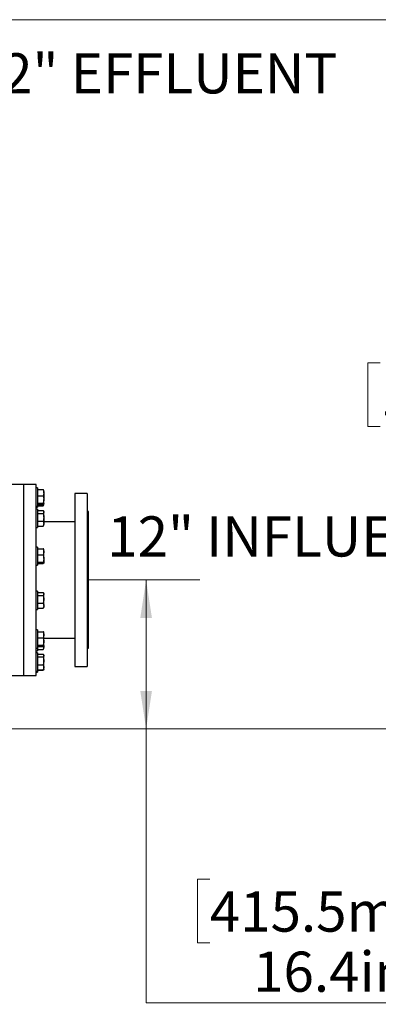
# Model space of a CAD drawing. Units: inches. Extents: x 0.1 to 16.9, y 0.1 to 10.9.
# Drawn here: x 5.7 to 6.9, y 3 to 6.4 of the extents above; entities that cross this region are included whole.
import ezdxf

# ---------------------------------------------------------------- set-up
doc = ezdxf.new("R2010")
doc.units = ezdxf.units.IN
doc.header["$MEASUREMENT"] = 0
doc.linetypes.add('SLD-Solid', pattern=[0])
doc.styles.add('SLDTEXTSTYLE1', font='GOTHIC.TTF', dxfattribs={"width": 0.913})
doc.dimstyles.new('SLDDIMSTYLE1', dxfattribs={"dimtxt": 0.137795, "dimasz": 0.13, "dimexe": 0, "dimexo": 0.0625, "dimgap": 0.034449, "dimtad": 0, "dimtih": 1, "dimtoh": 1, "dimlfac": 32, "dimrnd": 1e-09, "dimzin": 12, "dimdsep": 46, "dimtxsty": 'SLDTEXTSTYLE1', "dimsah": 1, "dimcen": 0.09, "dimadec": 0, "dimazin": 3, "dimtfac": 1, "dimtofl": 0, "dimtmove": 0, "dimatfit": 3, "dimfxl": 1, "dimfrac": 2, "dimtolj": 1, "dimtzin": 12, "dimarcsym": 0})

# ---------------------------------------------------------------- blocks, each defined once
blk = doc.blocks.new('_D_1')
at = {"color": 7, "linetype": 'SLD-Solid', "lineweight": 0}
for p, q in [((6.1094, 4.4481), (6.1094, 3.9369)), ((6.1525, 4.4481), (6.2344, 4.4481)), ((5.5306, 3.9369), (6.2344, 3.9369)), ((6.1094, 2.9971), (6.1094, 3.9369)), ((6.3281, 3.422), (6.2861, 3.422)), ((6.2861, 3.422), (6.2861, 3.2033)), ((7.1307, 3.422), (7.1727, 3.422)), ((7.1727, 3.422), (7.1727, 3.2033)), ((6.2861, 3.2033), (6.3281, 3.2033)), ((7.1727, 3.2033), (7.1307, 3.2033)), ((7.3495, 2.9971), (6.1094, 2.9971))]:
    blk.add_line(p, q, dxfattribs=at)
at = {"color": 7, "linetype": 'SLD-Solid', "lineweight": 18}
for points in [[(6.1094, 4.4481), (6.0894, 4.3181), (6.1294, 4.3181)], [(6.1094, 3.9369), (6.1294, 4.0669), (6.0894, 4.0669)]]:
    blk.add_solid(points, dxfattribs=at)
at = {"color": 7, "linetype": 'SLD-Solid', "lineweight": 18, "char_height": 0.1378, "attachment_point": 1, "style": 'SLDTEXTSTYLE1'}
for s, insert in [('415.5mm', (6.3281, 3.3793)), ('16.4in', (6.4769, 3.1731))]:
    blk.add_mtext(s, dxfattribs=dict(at, insert=insert))
blk = doc.blocks.new('_D_2')
at = {"color": 7, "linetype": 'SLD-Solid', "lineweight": 0}
for p, q in [((5.1292, 6.3704), (7.4901, 6.3704)), ((7.3651, 6.3704), (7.3651, 5.221)), ((6.9129, 5.193), (6.8709, 5.193)), ((6.8709, 5.193), (6.8709, 4.9743)), ((7.8173, 5.193), (7.8593, 5.193)), ((7.8593, 5.193), (7.8593, 4.9743)), ((6.8709, 4.9743), (6.9129, 4.9743)), ((7.8593, 4.9743), (7.8173, 4.9743)), ((7.3651, 3.9369), (7.3651, 4.7681)), ((5.5306, 3.9369), (7.4901, 3.9369))]:
    blk.add_line(p, q, dxfattribs=at)
at = {"color": 7, "linetype": 'SLD-Solid', "lineweight": 18}
for points in [[(7.3651, 6.3704), (7.3451, 6.2404), (7.3851, 6.2404)], [(7.3651, 3.9369), (7.3851, 4.0669), (7.3451, 4.0669)]]:
    blk.add_solid(points, dxfattribs=at)
at = {"color": 7, "linetype": 'SLD-Solid', "lineweight": 18, "char_height": 0.1378, "attachment_point": 1, "style": 'SLDTEXTSTYLE1'}
for s, insert in [('1977.9mm', (6.9129, 5.1503)), ('77.9in', (7.1126, 4.9441))]:
    blk.add_mtext(s, dxfattribs=dict(at, insert=insert))

msp = doc.modelspace()

# ---------------------------------------------------------------- linework, layer by layer
at = {"color": 7, "linetype": 'SLD-Solid', "lineweight": 25}
for p, q in [((5.68891, 4.77625), (5.63891, 4.77625)), ((5.73188, 4.77625), (5.68891, 4.77625)), ((5.68891, 4.53958), (5.68891, 4.77625)), ((5.68891, 4.12), (5.68891, 4.77625)), ((5.73188, 4.53958), (5.73188, 4.77625)), ((5.73607, 4.76387), (5.73188, 4.76387)), ((5.73607, 4.76387), (5.73607, 4.74568)), ((5.73607, 4.75796), (5.75585, 4.75796)), ((5.73607, 4.74568), (5.73607, 4.70137)), ((5.73607, 4.73706), (5.75585, 4.73706)), ((5.75794, 4.75606), (5.75773, 4.75643)), ((5.75794, 4.74751), (5.75794, 4.75606)), ((5.75794, 4.74751), (5.75794, 4.72439)), ((5.90711, 4.745), (5.86414, 4.745)), ((5.86414, 4.745), (5.86414, 4.46302)), ((5.90711, 4.745), (5.90711, 4.46302)), ((5.73188, 4.70137), (5.73607, 4.70137)), ((5.73188, 4.69823), (5.73607, 4.69823)), ((5.73607, 4.71172), (5.75585, 4.71172)), ((5.73607, 4.70728), (5.75585, 4.70728)), ((5.73607, 4.70279), (5.75585, 4.70279)), ((5.73607, 4.70137), (5.73607, 4.69823)), ((5.75585, 4.70279), (5.75702, 4.70447)), ((5.75702, 4.70445), (5.75794, 4.70604)), ((5.75773, 4.70881), (5.75794, 4.70918)), ((5.75794, 4.7095), (5.75794, 4.72439)), ((5.75794, 4.70918), (5.75794, 4.7095)), ((5.75794, 4.70604), (5.75794, 4.70918)), ((5.73607, 4.69077), (5.73188, 4.69077)), ((5.73607, 4.69077), (5.73607, 4.65665)), ((5.73607, 4.68622), (5.75585, 4.68622)), ((5.73607, 4.67672), (5.75585, 4.67672)), ((5.75794, 4.68296), (5.757, 4.68459)), ((5.75794, 4.68147), (5.75794, 4.68296)), ((5.75794, 4.66337), (5.75794, 4.68147)), ((5.75794, 4.66337), (5.75794, 4.64142)), ((5.91148, 4.6825), (5.90711, 4.6825)), ((5.91148, 4.44812), (5.91148, 4.6825)), ((5.73188, 4.62827), (5.73607, 4.62827)), ((5.73607, 4.65665), (5.73607, 4.62827)), ((5.73607, 4.65002), (5.75585, 4.65002)), ((5.73607, 4.63283), (5.75585, 4.63283)), ((5.75585, 4.63283), (5.75694, 4.63449)), ((5.757, 4.63446), (5.75794, 4.63609)), ((5.86414, 4.64734), (5.75794, 4.64734)), ((5.75794, 4.63609), (5.75794, 4.64142)), ((5.73607, 4.56103), (5.73188, 4.56103)), ((5.73607, 4.56103), (5.73607, 4.51173)), ((5.68891, 4.12), (5.68891, 4.53958)), ((5.73188, 4.12), (5.73188, 4.53958)), ((5.73607, 4.55513), (5.75585, 4.55513)), ((5.73607, 4.53423), (5.75585, 4.53423)), ((5.75794, 4.55322), (5.75773, 4.55359)), ((5.75794, 4.54468), (5.75794, 4.55322)), ((5.75794, 4.52156), (5.75794, 4.54468)), ((5.73188, 4.49853), (5.73607, 4.49853)), ((5.73607, 4.51173), (5.73607, 4.49853)), ((5.73607, 4.50889), (5.75585, 4.50889)), ((5.73607, 4.50444), (5.75585, 4.50444)), ((5.75773, 4.50597), (5.75794, 4.50635)), ((5.75794, 4.52156), (5.75794, 4.50667)), ((5.75794, 4.50635), (5.75794, 4.50667)), ((5.86414, 4.46302), (5.86414, 4.15125)), ((5.90711, 4.46302), (5.90711, 4.15125)), ((5.91148, 4.21375), (5.91148, 4.44812)), ((5.73607, 4.40942), (5.73188, 4.40942)), ((5.73607, 4.40942), (5.73607, 4.34978)), ((5.73607, 4.40486), (5.75585, 4.40486)), ((5.73607, 4.39536), (5.75585, 4.39536)), ((5.75794, 4.4016), (5.757, 4.40323)), ((5.75794, 4.40011), (5.75794, 4.4016)), ((5.75794, 4.38201), (5.75794, 4.40011)), ((5.73607, 4.36866), (5.75585, 4.36866)), ((5.75794, 4.36007), (5.75794, 4.38201)), ((5.75794, 4.36007), (5.75794, 4.35473)), ((5.73188, 4.34692), (5.73607, 4.34692)), ((5.73607, 4.35147), (5.75585, 4.35147)), ((5.73607, 4.34978), (5.73607, 4.34692)), ((5.75585, 4.35147), (5.75694, 4.35314)), ((5.757, 4.3531), (5.75794, 4.35473)), ((5.73607, 4.27654), (5.73188, 4.27654)), ((5.73607, 4.27654), (5.73607, 4.21404)), ((5.73607, 4.27063), (5.75585, 4.27063)), ((5.75794, 4.26873), (5.75776, 4.26905)), ((5.75794, 4.26018), (5.75794, 4.26873)), ((5.75794, 4.23706), (5.75794, 4.26018)), ((5.73607, 4.24973), (5.75585, 4.24973)), ((5.73607, 4.22439), (5.75585, 4.22439)), ((5.75794, 4.24891), (5.86414, 4.24891)), ((5.75794, 4.22217), (5.75794, 4.23706)), ((5.73188, 4.21404), (5.73607, 4.21404)), ((5.73188, 4.20548), (5.73607, 4.20548)), ((5.73607, 4.19802), (5.73188, 4.19802)), ((5.73607, 4.21995), (5.75585, 4.21995)), ((5.73607, 4.21404), (5.73607, 4.20548)), ((5.73607, 4.21003), (5.75585, 4.21003)), ((5.73607, 4.19802), (5.73607, 4.13552)), ((5.73607, 4.19346), (5.75585, 4.19346)), ((5.75585, 4.21003), (5.75694, 4.2117)), ((5.757, 4.21166), (5.75794, 4.21329)), ((5.75794, 4.1902), (5.75702, 4.1918)), ((5.75758, 4.22137), (5.75794, 4.21863)), ((5.75776, 4.22153), (5.75794, 4.22185)), ((5.75794, 4.22217), (5.75794, 4.22185)), ((5.75794, 4.21863), (5.75794, 4.22137)), ((5.75794, 4.21329), (5.75794, 4.21863)), ((5.75794, 4.18871), (5.75794, 4.1902)), ((5.90711, 4.21375), (5.91148, 4.21375)), ((5.73607, 4.18396), (5.75585, 4.18396)), ((5.73607, 4.15727), (5.75585, 4.15727)), ((5.75794, 4.17061), (5.75794, 4.18871)), ((5.75794, 4.14867), (5.75794, 4.17061)), ((5.73188, 4.13552), (5.73607, 4.13552)), ((5.73188, 4.13238), (5.73607, 4.13238)), ((5.73607, 4.14007), (5.75585, 4.14007)), ((5.73607, 4.13829), (5.75585, 4.13829)), ((5.73607, 4.13552), (5.73607, 4.13238)), ((5.75702, 4.14174), (5.75794, 4.14333)), ((5.75773, 4.13982), (5.75794, 4.14019)), ((5.75794, 4.14333), (5.75794, 4.14867)), ((5.75794, 4.14051), (5.75794, 4.14333)), ((5.75794, 4.14019), (5.75794, 4.14051)), ((5.86414, 4.15125), (5.90711, 4.15125)), ((5.63891, 4.12), (5.68891, 4.12)), ((5.68891, 4.12), (5.73188, 4.12))]:
    msp.add_line(p, q, dxfattribs=at)
at = {"color": 7, "linetype": 'SLD-Solid', "lineweight": 18}
msp.add_line((5.91148, 4.44812), (6.29348, 4.44812), dxfattribs=at)
at = {"color": 7, "linetype": 'SLD-Solid', "lineweight": 25}
for points, knots in [([(5.75585, 4.75796), (5.75611, 4.75721), (5.75685, 4.75513), (5.75773, 4.75165), (5.75787, 4.7489), (5.75794, 4.74751)], [0, 0, 0, 0, 0.22054197, 0.60774305, 1, 1, 1, 1]), ([(5.75764, 4.75638), (5.75755, 4.75656), (5.7573, 4.7571), (5.75643, 4.75762), (5.75585, 4.75796)], [0, 0, 0, 0, 0.3436874, 1, 1, 1, 1]), ([(5.75794, 4.74751), (5.75791, 4.74666), (5.75784, 4.74448), (5.75719, 4.74097), (5.7563, 4.73837), (5.75585, 4.73706)], [0, 0, 0, 0, 0.23935703, 0.61757863, 1, 1, 1, 1]), ([(5.75585, 4.73706), (5.75643, 4.735), (5.75761, 4.73085), (5.75783, 4.72656), (5.75794, 4.72439)], [0, 0, 0, 0, 0.495458, 1, 1, 1, 1]), ([(5.75794, 4.72439), (5.75794, 4.72409), (5.75792, 4.72181), (5.75746, 4.71753), (5.75639, 4.71367), (5.75585, 4.71172)], [0, 0, 0, 0, 0.070108, 0.5307937, 1, 1, 1, 1]), ([(5.75585, 4.71172), (5.75643, 4.71136), (5.75761, 4.71063), (5.75783, 4.70988), (5.75794, 4.7095)], [0, 0, 0, 0, 0.495458, 1, 1, 1, 1]), ([(5.75794, 4.7095), (5.75794, 4.70945), (5.75792, 4.70905), (5.75746, 4.70829), (5.75639, 4.70762), (5.75585, 4.70728)], [0, 0, 0, 0, 0.070108, 0.5307937, 1, 1, 1, 1]), ([(5.75763, 4.70884), (5.75755, 4.70815), (5.7573, 4.70609), (5.75643, 4.70411), (5.75585, 4.70279)], [0, 0, 0, 0, 0.3367646, 1, 1, 1, 1]), ([(5.75585, 4.68622), (5.75643, 4.68545), (5.75761, 4.68389), (5.75783, 4.68228), (5.75794, 4.68147)], [0, 0, 0, 0, 0.495458, 1, 1, 1, 1]), ([(5.75794, 4.68147), (5.75794, 4.68136), (5.75792, 4.6805), (5.75746, 4.6789), (5.75639, 4.67745), (5.75585, 4.67672)], [0, 0, 0, 0, 0.070108, 0.5307937, 1, 1, 1, 1]), ([(5.75585, 4.67672), (5.75611, 4.67576), (5.75685, 4.67311), (5.75773, 4.66866), (5.75787, 4.66514), (5.75794, 4.66337)], [0, 0, 0, 0, 0.22054197, 0.60774305, 1, 1, 1, 1]), ([(5.75794, 4.66337), (5.75791, 4.66229), (5.75784, 4.6595), (5.75719, 4.65501), (5.7563, 4.65169), (5.75585, 4.65002)], [0, 0, 0, 0, 0.239357, 0.6175786, 1, 1, 1, 1]), ([(5.75585, 4.65002), (5.75643, 4.64863), (5.75761, 4.64581), (5.75783, 4.64289), (5.75794, 4.64142)], [0, 0, 0, 0, 0.495458, 1, 1, 1, 1]), ([(5.75794, 4.64142), (5.75794, 4.64122), (5.75792, 4.63968), (5.75746, 4.63677), (5.75639, 4.63415), (5.75585, 4.63283)], [0, 0, 0, 0, 0.070108, 0.5307937, 1, 1, 1, 1]), ([(5.75585, 4.55513), (5.75643, 4.55343), (5.75761, 4.55), (5.75783, 4.54646), (5.75794, 4.54468)], [0, 0, 0, 0, 0.49545796, 1, 1, 1, 1]), ([(5.75764, 4.55354), (5.75755, 4.55373), (5.7573, 4.55427), (5.75643, 4.55478), (5.75585, 4.55513)], [0, 0, 0, 0, 0.3436874, 1, 1, 1, 1]), ([(5.75794, 4.54468), (5.75794, 4.54443), (5.75792, 4.54255), (5.75746, 4.53902), (5.75639, 4.53583), (5.75585, 4.53423)], [0, 0, 0, 0, 0.070108, 0.5307937, 1, 1, 1, 1]), ([(5.75585, 4.53423), (5.75611, 4.53332), (5.75685, 4.5308), (5.75773, 4.52658), (5.75787, 4.52324), (5.75794, 4.52156)], [0, 0, 0, 0, 0.220542, 0.607743, 1, 1, 1, 1]), ([(5.75794, 4.52156), (5.75791, 4.52053), (5.75784, 4.51788), (5.75719, 4.51362), (5.7563, 4.51047), (5.75585, 4.50889)], [0, 0, 0, 0, 0.239357, 0.6175786, 1, 1, 1, 1]), ([(5.75585, 4.50889), (5.75643, 4.50853), (5.75761, 4.5078), (5.75783, 4.50704), (5.75794, 4.50667)], [0, 0, 0, 0, 0.495458, 1, 1, 1, 1]), ([(5.75794, 4.50667), (5.75794, 4.50661), (5.75792, 4.50621), (5.75746, 4.50546), (5.75639, 4.50479), (5.75585, 4.50444)], [0, 0, 0, 0, 0.070108, 0.5307937, 1, 1, 1, 1]), ([(5.75585, 4.40486), (5.75643, 4.40409), (5.75761, 4.40253), (5.75783, 4.40092), (5.75794, 4.40011)], [0, 0, 0, 0, 0.49545796, 1, 1, 1, 1]), ([(5.75794, 4.40011), (5.75794, 4.4), (5.75792, 4.39915), (5.75746, 4.39754), (5.75639, 4.39609), (5.75585, 4.39536)], [0, 0, 0, 0, 0.070108, 0.5307937, 1, 1, 1, 1]), ([(5.75585, 4.39536), (5.75643, 4.39319), (5.75761, 4.38882), (5.75783, 4.38429), (5.75794, 4.38201)], [0, 0, 0, 0, 0.495458, 1, 1, 1, 1]), ([(5.75794, 4.38201), (5.75794, 4.3817), (5.75792, 4.3793), (5.75746, 4.37478), (5.75639, 4.37072), (5.75585, 4.36866)], [0, 0, 0, 0, 0.070108, 0.5307937, 1, 1, 1, 1]), ([(5.75585, 4.36866), (5.75611, 4.36805), (5.75685, 4.36634), (5.75773, 4.36348), (5.75787, 4.36121), (5.75794, 4.36007)], [0, 0, 0, 0, 0.22054197, 0.60774305, 1, 1, 1, 1]), ([(5.75794, 4.36007), (5.75791, 4.35937), (5.75784, 4.35757), (5.75719, 4.35468), (5.7563, 4.35254), (5.75585, 4.35147)], [0, 0, 0, 0, 0.23935703, 0.61757863, 1, 1, 1, 1]), ([(5.75585, 4.27063), (5.75643, 4.26894), (5.75761, 4.26551), (5.75783, 4.26197), (5.75794, 4.26018)], [0, 0, 0, 0, 0.495458, 1, 1, 1, 1]), ([(5.75769, 4.26905), (5.75767, 4.26913), (5.75755, 4.2695), (5.75684, 4.27003), (5.75611, 4.27047), (5.75585, 4.27063)], [0, 0, 0, 0, 0.1446672, 0.6923387, 1, 1, 1, 1]), ([(5.75794, 4.26018), (5.75794, 4.25994), (5.75792, 4.25806), (5.75746, 4.25452), (5.75639, 4.25134), (5.75585, 4.24973)], [0, 0, 0, 0, 0.070108, 0.5307937, 1, 1, 1, 1]), ([(5.75585, 4.24973), (5.75643, 4.24768), (5.75761, 4.24352), (5.75783, 4.23923), (5.75794, 4.23706)], [0, 0, 0, 0, 0.495458, 1, 1, 1, 1]), ([(5.75794, 4.23706), (5.75794, 4.23676), (5.75792, 4.23449), (5.75746, 4.2302), (5.75639, 4.22634), (5.75585, 4.22439)], [0, 0, 0, 0, 0.070108, 0.5307937, 1, 1, 1, 1]), ([(5.75585, 4.22439), (5.75611, 4.22423), (5.75685, 4.22379), (5.75773, 4.22305), (5.75787, 4.22247), (5.75794, 4.22217)], [0, 0, 0, 0, 0.220542, 0.607743, 1, 1, 1, 1]), ([(5.75794, 4.22217), (5.75791, 4.22199), (5.75784, 4.22153), (5.75719, 4.22078), (5.7563, 4.22023), (5.75585, 4.21995)], [0, 0, 0, 0, 0.239357, 0.6175786, 1, 1, 1, 1]), ([(5.75794, 4.21863), (5.75794, 4.21842), (5.75792, 4.21688), (5.75746, 4.21397), (5.75639, 4.21135), (5.75585, 4.21003)], [0, 0, 0, 0, 0.070108, 0.5307937, 1, 1, 1, 1]), ([(5.75585, 4.19346), (5.75629, 4.19287), (5.75718, 4.19169), (5.75784, 4.1901), (5.75791, 4.1891), (5.75794, 4.18871)], [0, 0, 0, 0, 0.378556, 0.7606426, 1, 1, 1, 1]), ([(5.75794, 4.18871), (5.75787, 4.18809), (5.75773, 4.18684), (5.75686, 4.18525), (5.75611, 4.1843), (5.75585, 4.18396)], [0, 0, 0, 0, 0.38687, 0.7794585, 1, 1, 1, 1]), ([(5.75585, 4.18396), (5.75643, 4.18179), (5.75761, 4.17742), (5.75783, 4.1729), (5.75794, 4.17061)], [0, 0, 0, 0, 0.495458, 1, 1, 1, 1]), ([(5.75794, 4.17061), (5.75794, 4.1703), (5.75792, 4.1679), (5.75746, 4.16338), (5.75639, 4.15932), (5.75585, 4.15727)], [0, 0, 0, 0, 0.070108, 0.5307937, 1, 1, 1, 1]), ([(5.75585, 4.15727), (5.75643, 4.15587), (5.75761, 4.15305), (5.75783, 4.15014), (5.75794, 4.14867)], [0, 0, 0, 0, 0.495458, 1, 1, 1, 1]), ([(5.75794, 4.14867), (5.75794, 4.14846), (5.75792, 4.14692), (5.75746, 4.14401), (5.75639, 4.14139), (5.75585, 4.14007)], [0, 0, 0, 0, 0.070108, 0.5307937, 1, 1, 1, 1]), ([(5.75585, 4.14007), (5.75613, 4.14041), (5.75658, 4.14097), (5.75686, 4.14153), (5.75697, 4.14175)], [0, 0, 0, 0, 0.6149292, 1, 1, 1, 1]), ([(5.75794, 4.14051), (5.75794, 4.14046), (5.75792, 4.14006), (5.75746, 4.13931), (5.75639, 4.13863), (5.75585, 4.13829)], [0, 0, 0, 0, 0.070108, 0.5307937, 1, 1, 1, 1]), ([(5.75709, 4.14185), (5.75718, 4.14178), (5.75782, 4.14134), (5.75789, 4.14089), (5.75794, 4.14051)], [0, 0, 0, 0, 0.1539647, 1, 1, 1, 1])]:
    msp.add_open_spline(points, degree=3, knots=knots, dxfattribs=at)

# ---------------------------------------------------------------- texts
at = {"color": 7, "linetype": 'Continuous', "lineweight": 0, "char_height": 0.1377953, "attachment_point": 1, "style": 'SLDTEXTSTYLE1'}
for s, insert in [('12" EFFLUENT', (5.51068, 6.25522)), ('12" INFLUENT', (5.97605, 4.66641))]:
    msp.add_mtext(s, dxfattribs=dict(at, insert=insert))

# ---------------------------------------------------------------- dimensions: what is measured, and where the dimension line sits
at = {"color": 7, "linetype": 'SLD-Solid', "lineweight": 18}
for base, p1, p2, picture, middle in [((7.3651, 6.3704), (5.4806, 3.93692), (5.07922, 6.3704), '_D_2', (7.3651, 4.99457)), ((6.10935, 3.93692), (6.10248, 4.44812), (5.4806, 3.93692), '_D_1', (6.10935, 3.22355))]:
    dim = msp.add_linear_dim(base=base, p1=p1, p2=p2, angle=90, dimstyle='SLDDIMSTYLE1', dxfattribs=at)
    dim.commit()
    dim.dimension.update_dxf_attribs({"geometry": picture, "text_midpoint": middle, "dimtype": 160})

doc.saveas('drawing.dxf')
